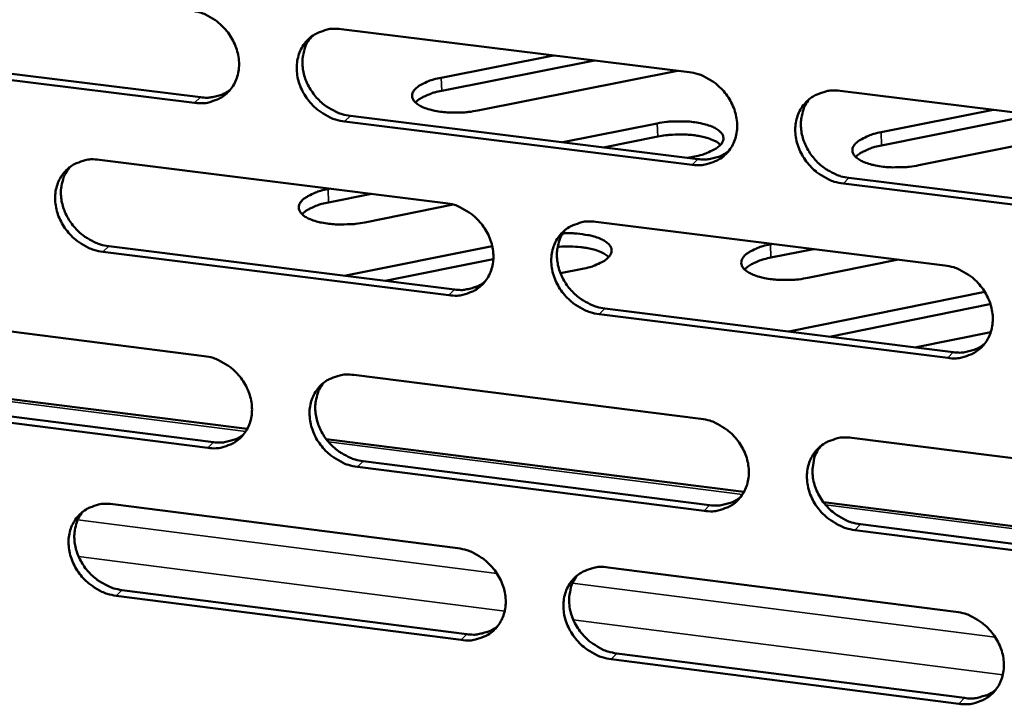
# Model space of a CAD drawing. Units: millimetres. Extents: x 65 to 5843, y 100 to 4100.
# Drawn here: x 4841 to 4896, y 2592 to 2631 of the extents above; entities that cross this region are included whole.
import ezdxf

# ---------------------------------------------------------------- set-up
doc = ezdxf.new("R2010")
doc.units = ezdxf.units.MM
doc.header["$LTSCALE"] = 20
doc.layers.add('Visible (ISO)', color=7, linetype='Continuous', lineweight=50)
doc.layers.add('Visible Narrow (ISO)', color=7, linetype='Continuous', lineweight=35)

msp = doc.modelspace()

# ---------------------------------------------------------------- linework, layer by layer
at = {"layer": 'Visible (ISO)'}
for p, q in [((4858.856, 2630.55), (4878.59, 2628.11)), ((4850.535, 2626.369), (4830.961, 2628.803)), ((4831.293, 2629.12), (4850.861, 2626.687)), ((4864.527, 2627.797), (4870.893, 2629.062)), ((4873.217, 2628.774), (4864.554, 2627.052)), ((4877.936, 2628.191), (4866.607, 2625.936)), ((4887.174, 2627.048), (4907.058, 2624.59)), ((4889.494, 2624.703), (4895.854, 2625.975)), ((4878.77, 2622.858), (4859.049, 2625.31)), ((4859.373, 2625.629), (4879.089, 2623.178)), ((4898.173, 2625.688), (4889.518, 2623.956)), ((4871.421, 2624.132), (4876.79, 2625.203)), ((4902.944, 2625.098), (4891.626, 2622.83)), ((4876.816, 2624.456), (4873.744, 2623.843)), ((4845.13, 2623.142), (4864.767, 2620.689)), ((4878.898, 2623.332), (4878.498, 2623.252)), ((4887.665, 2622.112), (4907.531, 2619.643)), ((4858.112, 2621.476), (4858.249, 2621.503)), ((4907.219, 2619.32), (4887.348, 2621.791)), ((4860.573, 2621.213), (4858.14, 2620.727)), ((4865.213, 2620.596), (4860.192, 2619.592)), ((4873.309, 2619.623), (4893.095, 2617.152)), ((4845.659, 2618.243), (4865.279, 2615.78)), ((4859.029, 2616.565), (4867.422, 2618.247)), ((4883.205, 2618.342), (4883.342, 2618.37)), ((4885.661, 2618.08), (4883.231, 2617.591)), ((4864.956, 2615.459), (4845.332, 2617.923)), ((4867.484, 2617.503), (4861.352, 2616.273)), ((4872.539, 2616.956), (4871.296, 2616.706)), ((4890.47, 2617.48), (4885.338, 2616.446)), ((4884.243, 2613.4), (4895.373, 2615.646)), ((4873.813, 2614.709), (4893.58, 2612.228)), ((4895.657, 2614.946), (4886.561, 2613.109)), ((4895.693, 2614.953), (4895.657, 2614.946)), ((4831.541, 2614.478), (4851.079, 2612.011)), ((4893.265, 2611.904), (4873.492, 2614.387)), ((4895.713, 2613.372), (4891.405, 2612.501)), ((4853.52, 2607.873), (4830, 2610.855)), ((4859.578, 2610.938), (4879.263, 2608.453)), ((4851.277, 2606.803), (4831.751, 2609.282)), ((4832.081, 2609.604), (4851.602, 2607.126)), ((4881.708, 2604.3), (4857.999, 2607.305)), ((4887.826, 2607.371), (4907.66, 2604.867)), ((4860.093, 2606.049), (4879.76, 2603.553)), ((4879.442, 2603.228), (4859.769, 2605.725)), ((4845.885, 2603.608), (4865.474, 2601.111)), ((4910.109, 2600.699), (4886.21, 2603.729)), ((4888.315, 2602.467), (4908.132, 2599.952)), ((4907.82, 2599.625), (4887.999, 2602.141)), ((4873.994, 2600.025), (4893.732, 2597.509)), ((4846.411, 2598.741), (4865.983, 2596.234)), ((4865.662, 2595.907), (4846.085, 2598.416)), ((4874.496, 2595.143), (4894.215, 2592.617)), ((4893.901, 2592.288), (4874.177, 2594.816))]:
    msp.add_line(p, q, dxfattribs=at)
at = {"layer": 'Visible (ISO)', "flags": 128}
for points in [[(4850.336, 2631.604, -0.0347), (4850.848, 2631.498, -0.055522), (4851.151, 2631.375, -0.015173), (4851.676, 2631.071, -0.034205), (4851.895, 2630.913, -0.033127), (4852.217, 2630.608, -0.033081), (4852.496, 2630.262, -0.034504), (4852.72, 2629.891, -0.033843), (4852.896, 2629.486, -0.037555), (4853.004, 2629.085, -0.03652), (4853.054, 2628.661, -0.041679), (4853.039, 2628.265, -0.040707), (4852.956, 2627.868, -0.04541), (4852.816, 2627.512, -0.044893), (4852.612, 2627.184, -0.04664), (4852.357, 2626.905, -0.046693), (4852.054, 2626.678, -0.044364), (4851.83, 2626.565, -0.02142), (4851.339, 2626.397, -0.063629), (4851.014, 2626.344, -0.043475), (4850.535, 2626.369)], [(4859.049, 2625.31, -0.034671), (4858.537, 2625.417, -0.055468), (4858.234, 2625.539, -0.015144), (4857.708, 2625.844, -0.034178), (4857.489, 2626.002, -0.033137), (4857.167, 2626.307, -0.033082), (4856.887, 2626.653, -0.034532), (4856.663, 2627.024, -0.033863), (4856.488, 2627.429, -0.037588), (4856.379, 2627.83, -0.036546), (4856.33, 2628.255, -0.041697), (4856.346, 2628.651, -0.040717), (4856.428, 2629.048, -0.045395), (4856.569, 2629.404, -0.044864), (4856.773, 2629.732, -0.046594), (4857.029, 2630.013, -0.046628), (4857.332, 2630.24, -0.044316), (4857.557, 2630.353, -0.021378), (4858.05, 2630.522, -0.063586), (4858.375, 2630.575, -0.043434), (4858.856, 2630.55)], [(4857.147, 2630.111, 0.038239), (4856.911, 2629.768, 0.060349), (4856.807, 2629.525, 0.017492), (4856.689, 2629.059, 0.038026), (4856.659, 2628.84, 0.033741), (4856.661, 2628.467, 0.034728), (4856.712, 2628.109, 0.031077), (4856.817, 2627.736, 0.031868), (4856.964, 2627.389, 0.029645), (4857.161, 2627.047, 0.030026), (4857.395, 2626.735, 0.029531), (4857.666, 2626.45, 0.029419), (4857.971, 2626.199, 0.0307), (4858.159, 2626.078, 0.012404), (4858.647, 2625.82, 0.050773), (4858.915, 2625.72, 0.031053), (4859.373, 2625.629)], [(4878.59, 2628.11, -0.034702), (4879.105, 2628.004, -0.055473), (4879.41, 2627.88, -0.01517), (4879.938, 2627.574, -0.034219), (4880.158, 2627.416, -0.03327), (4880.481, 2627.11, -0.033195), (4880.762, 2626.763, -0.034706), (4880.987, 2626.391, -0.034035), (4881.162, 2625.984, -0.03777), (4881.27, 2625.581, -0.03675), (4881.318, 2625.156, -0.041829), (4881.301, 2624.758, -0.040892), (4881.217, 2624.36, -0.0454), (4881.074, 2624.004, -0.044917), (4880.867, 2623.675, -0.046442), (4880.608, 2623.394, -0.04652), (4880.303, 2623.167, -0.044086), (4880.076, 2623.054, -0.021234), (4879.58, 2622.885, -0.063345), (4879.253, 2622.832, -0.043226), (4878.77, 2622.858)], [(4866.607, 2625.936, -0.015327), (4866.084, 2625.851, -0.027335), (4865.788, 2625.828, -0.0036), (4865.114, 2625.819, -0.014562), (4864.947, 2625.823, -0.017946), (4864.584, 2625.855, -0.015514), (4864.167, 2625.92, -0.025326), (4863.879, 2625.989, -0.020021), (4863.525, 2626.109, -0.042647), (4863.304, 2626.217, -0.038561), (4863.082, 2626.373, -0.077927), (4862.95, 2626.522, -0.088305), (4862.883, 2626.685, -0.101958), (4862.881, 2626.85, -0.094499), (4862.946, 2627.015, -0.056472), (4863.087, 2627.188, -0.054968), (4863.266, 2627.33, -0.024619), (4863.416, 2627.413, -0.00965), (4863.811, 2627.599, -0.037868), (4864.097, 2627.702, -0.02614), (4864.527, 2627.797)], [(4850.861, 2626.687, 0.032365), (4851.239, 2626.661, 0.050599), (4851.481, 2626.685, 0.012971), (4851.781, 2626.754, 0.013832), (4852.059, 2626.833, 0.05403), (4852.264, 2626.923, 0.033466), (4852.563, 2627.122)], [(4864.554, 2627.052, 0.02138), (4864.164, 2626.966, 0.032915), (4863.919, 2626.883, 0.0066), (4863.61, 2626.751, 0.009965), (4863.409, 2626.657, 0.049931), (4863.281, 2626.577, 0.02627), (4863.064, 2626.39)], [(4887.348, 2621.791, -0.034674), (4886.833, 2621.898, -0.055418), (4886.527, 2622.021, -0.015141), (4885.998, 2622.328, -0.034192), (4885.778, 2622.486, -0.03328), (4885.455, 2622.792, -0.033197), (4885.175, 2623.14, -0.034735), (4884.95, 2623.512, -0.034055), (4884.775, 2623.919, -0.037804), (4884.667, 2624.321, -0.036776), (4884.619, 2624.747, -0.041847), (4884.636, 2625.144, -0.040901), (4884.721, 2625.543, -0.045385), (4884.864, 2625.9, -0.044888), (4885.072, 2626.229, -0.046396), (4885.331, 2626.51, -0.046455), (4885.637, 2626.738, -0.044039), (4885.864, 2626.851, -0.021191), (4886.361, 2627.021, -0.063302), (4886.689, 2627.074, -0.043186), (4887.174, 2627.048)], [(4885.415, 2626.582, 0.037933), (4885.184, 2626.236, 0.059925), (4885.082, 2625.991, 0.017249), (4884.968, 2625.524, 0.037736), (4884.94, 2625.306, 0.033594), (4884.944, 2624.934, 0.034554), (4884.998, 2624.577, 0.030996), (4885.105, 2624.206, 0.031771), (4885.253, 2623.86, 0.029573), (4885.452, 2623.52, 0.029957), (4885.686, 2623.211, 0.02942), (4885.958, 2622.928, 0.029329), (4886.262, 2622.678, 0.030508), (4886.45, 2622.559, 0.012252), (4886.939, 2622.302, 0.050457), (4887.207, 2622.202, 0.030846), (4887.665, 2622.112)], [(4876.79, 2625.203, -0.015346), (4877.313, 2625.288, -0.027385), (4877.609, 2625.31, -0.003606), (4878.283, 2625.319, -0.014586), (4878.45, 2625.316, -0.017883), (4878.815, 2625.283, -0.015495), (4879.232, 2625.219, -0.025129), (4879.522, 2625.149, -0.019886), (4879.879, 2625.028, -0.042112), (4880.101, 2624.921, -0.037798), (4880.326, 2624.764, -0.076864), (4880.461, 2624.615, -0.086875), (4880.531, 2624.451, -0.101987), (4880.536, 2624.285, -0.09503), (4880.473, 2624.12, -0.057711), (4880.335, 2623.946, -0.055785), (4880.157, 2623.803, -0.025084), (4880.007, 2623.718, -0.009873), (4879.614, 2623.531, -0.038252), (4879.327, 2623.427, -0.026504), (4878.898, 2623.332)], [(4880.379, 2623.992, 0.02619), (4880.158, 2624.157, 0.049703), (4880.03, 2624.225, 0.009858), (4879.675, 2624.363, 0.024586), (4879.529, 2624.408, 0.014852), (4879.199, 2624.483, 0.017371), (4878.912, 2624.529, 0.012922), (4878.554, 2624.564, 0.013981), (4878.221, 2624.578, 0.012617), (4878.099, 2624.577, 0.002596), (4877.506, 2624.554, 0.023837), (4877.26, 2624.531, 0.013037), (4876.816, 2624.456)], [(4891.626, 2622.83, -0.015393), (4891.103, 2622.744, -0.027484), (4890.806, 2622.722, -0.003629), (4890.13, 2622.712, -0.014636), (4889.963, 2622.716, -0.017864), (4889.596, 2622.749, -0.015512), (4889.177, 2622.814, -0.025039), (4888.886, 2622.884, -0.019846), (4888.528, 2623.005, -0.041858), (4888.305, 2623.112, -0.037491), (4888.077, 2623.27, -0.076363), (4887.942, 2623.42, -0.086318), (4887.87, 2623.584, -0.101954), (4887.864, 2623.75, -0.095338), (4887.926, 2623.916, -0.058226), (4888.062, 2624.089, -0.056176), (4888.24, 2624.233, -0.025259), (4888.389, 2624.317, -0.009971), (4888.78, 2624.504, -0.038395), (4889.066, 2624.608, -0.026644), (4889.494, 2624.703)], [(4879.089, 2623.178, 0.033052), (4879.479, 2623.152, 0.051451), (4879.729, 2623.178, 0.013461), (4880.038, 2623.25, 0.014361), (4880.324, 2623.335, 0.054967), (4880.535, 2623.43, 0.034185), (4880.84, 2623.641)], [(4889.518, 2623.956, 0.02143), (4889.134, 2623.87, 0.03299), (4888.891, 2623.788, 0.006616), (4888.587, 2623.657, 0.009969), (4888.388, 2623.563, 0.049942), (4888.261, 2623.484, 0.026308), (4888.046, 2623.299)], [(4845.332, 2617.923, -0.034606), (4844.822, 2618.029, -0.055408), (4844.52, 2618.152, -0.0151), (4843.996, 2618.456, -0.034106), (4843.779, 2618.613, -0.033027), (4843.458, 2618.918, -0.032978), (4843.179, 2619.263, -0.034426), (4842.955, 2619.632, -0.033749), (4842.78, 2620.036, -0.037514), (4842.671, 2620.435, -0.036453), (4842.621, 2620.858, -0.041693), (4842.636, 2621.252, -0.040692), (4842.717, 2621.648, -0.045486), (4842.857, 2622.002, -0.044942), (4843.06, 2622.329, -0.046749), (4843.314, 2622.608, -0.046778), (4843.615, 2622.835, -0.044447), (4843.839, 2622.946, -0.021457), (4844.328, 2623.115, -0.063686), (4844.652, 2623.167, -0.043543), (4845.13, 2623.142)], [(4843.439, 2622.713, 0.038317), (4843.204, 2622.371, 0.060478), (4843.101, 2622.129, 0.017554), (4842.983, 2621.665, 0.038095), (4842.953, 2621.447, 0.033721), (4842.955, 2621.075, 0.034726), (4843.007, 2620.718, 0.031016), (4843.112, 2620.347, 0.031819), (4843.258, 2620, 0.029572), (4843.455, 2619.659, 0.029957), (4843.688, 2619.348, 0.029468), (4843.958, 2619.064, 0.029351), (4844.262, 2618.812, 0.030667), (4844.449, 2618.692, 0.012389), (4844.936, 2618.434, 0.050757), (4845.203, 2618.334, 0.031025), (4845.659, 2618.243)], [(4860.192, 2619.592, -0.015414), (4859.666, 2619.506, -0.027459), (4859.368, 2619.484, -0.003637), (4858.691, 2619.475, -0.014644), (4858.522, 2619.478, -0.018084), (4858.157, 2619.511, -0.015627), (4857.739, 2619.576, -0.025539), (4857.449, 2619.647, -0.020222), (4857.093, 2619.768, -0.042979), (4856.871, 2619.877, -0.039001), (4856.65, 2620.035, -0.078179), (4856.518, 2620.186, -0.088375), (4856.451, 2620.351, -0.101278), (4856.45, 2620.518, -0.093816), (4856.517, 2620.685, -0.055967), (4856.66, 2620.86, -0.054683), (4856.841, 2621.003, -0.024617), (4856.992, 2621.088, -0.00964), (4857.39, 2621.276, -0.037903), (4857.679, 2621.38, -0.026135), (4858.112, 2621.476)], [(4858.14, 2620.727, 0.021589), (4857.745, 2620.64, 0.033177), (4857.496, 2620.555, 0.00672), (4857.184, 2620.42, 0.010155), (4856.98, 2620.324, 0.050377), (4856.851, 2620.243, 0.026539), (4856.632, 2620.052)], [(4864.767, 2620.689, -0.034638), (4865.28, 2620.583, -0.055414), (4865.583, 2620.46, -0.015126), (4866.11, 2620.154, -0.034147), (4866.329, 2619.997, -0.03316), (4866.651, 2619.691, -0.03309), (4866.931, 2619.345, -0.034598), (4867.155, 2618.975, -0.03392), (4867.33, 2618.569, -0.037695), (4867.438, 2618.168, -0.036657), (4867.487, 2617.744, -0.041825), (4867.471, 2617.349, -0.040867), (4867.388, 2616.952, -0.045492), (4867.246, 2616.597, -0.044996), (4867.041, 2616.27, -0.046597), (4866.784, 2615.991, -0.04667), (4866.481, 2615.764, -0.044216), (4866.255, 2615.653, -0.021313), (4865.762, 2615.485, -0.063445), (4865.437, 2615.433, -0.043335), (4864.956, 2615.459)], [(4873.492, 2614.387, -0.034609), (4872.979, 2614.494, -0.055359), (4872.675, 2614.617, -0.015097), (4872.148, 2614.923, -0.03412), (4871.929, 2615.08, -0.03317), (4871.607, 2615.386, -0.033092), (4871.328, 2615.732, -0.034627), (4871.103, 2616.103, -0.03394), (4870.929, 2616.508, -0.037729), (4870.82, 2616.909, -0.036683), (4870.771, 2617.333, -0.041843), (4870.788, 2617.729, -0.040876), (4870.871, 2618.126, -0.045477), (4871.013, 2618.481, -0.044967), (4871.219, 2618.809, -0.04655), (4871.476, 2619.089, -0.046605), (4871.78, 2619.316, -0.044169), (4872.006, 2619.427, -0.021271), (4872.501, 2619.596, -0.063402), (4872.827, 2619.648, -0.043294), (4873.309, 2619.623)], [(4871.569, 2619.167, 0.038014), (4871.338, 2618.822, 0.060058), (4871.237, 2618.58, 0.017314), (4871.124, 2618.114, 0.037809), (4871.095, 2617.896, 0.033578), (4871.1, 2617.526, 0.034557), (4871.154, 2617.17, 0.030939), (4871.26, 2616.8, 0.031727), (4871.408, 2616.455, 0.029504), (4871.606, 2616.116, 0.029891), (4871.84, 2615.807, 0.029361), (4872.111, 2615.524, 0.029264), (4872.415, 2615.275, 0.030479), (4872.601, 2615.155, 0.01224), (4873.089, 2614.899, 0.050446), (4873.356, 2614.799, 0.030823), (4873.813, 2614.709)], [(4871.428, 2618.968, -0.017066), (4871.942, 2618.976, -0.028426), (4872.25, 2618.953, -0.004396), (4872.838, 2618.87, -0.015749), (4873.001, 2618.841, -0.026435), (4873.275, 2618.766, -0.020976), (4873.61, 2618.64, -0.044743), (4873.819, 2618.529, -0.041374), (4874.02, 2618.371, -0.079876), (4874.139, 2618.221, -0.089168), (4874.194, 2618.058, -0.097686), (4874.187, 2617.894, -0.089939), (4874.114, 2617.73, -0.052563), (4873.968, 2617.557, -0.052509), (4873.788, 2617.419, -0.024016), (4873.641, 2617.338, -0.009225), (4873.246, 2617.152, -0.037371), (4872.965, 2617.051, -0.025564), (4872.539, 2616.956)], [(4874.037, 2617.63, 0.026465), (4873.815, 2617.797, 0.050155), (4873.686, 2617.866, 0.010048), (4873.328, 2618.006, 0.024834), (4873.179, 2618.052, 0.014992), (4872.844, 2618.128, 0.017535), (4872.554, 2618.174, 0.013049), (4872.43, 2618.186, 0.002834), (4871.855, 2618.223, 0.024041), (4871.593, 2618.226, 0.013656), (4871.132, 2618.196)], [(4885.338, 2616.446, -0.015481), (4884.812, 2616.36, -0.02761), (4884.514, 2616.337, -0.003667), (4883.834, 2616.328, -0.01472), (4883.665, 2616.332, -0.018001), (4883.297, 2616.365, -0.015625), (4882.876, 2616.431, -0.025248), (4882.583, 2616.502, -0.020042), (4882.224, 2616.624, -0.042181), (4881.999, 2616.733, -0.037917), (4881.772, 2616.893, -0.076614), (4881.636, 2617.044, -0.086407), (4881.565, 2617.21, -0.101302), (4881.56, 2617.378, -0.094658), (4881.624, 2617.546, -0.057707), (4881.762, 2617.722, -0.055886), (4881.941, 2617.867, -0.025256), (4882.091, 2617.952, -0.009962), (4882.486, 2618.141, -0.038432), (4882.774, 2618.246, -0.026639), (4883.205, 2618.342)], [(4883.231, 2617.591, 0.021642), (4882.841, 2617.504, 0.033255), (4882.595, 2617.42, 0.006737), (4882.287, 2617.287, 0.01016), (4882.086, 2617.191, 0.05039), (4881.958, 2617.11, 0.026579), (4881.741, 2616.921)], [(4893.095, 2617.152, -0.03464), (4893.611, 2617.045, -0.055364), (4893.917, 2616.921, -0.015123), (4894.446, 2616.614, -0.034161), (4894.666, 2616.456, -0.033303), (4894.99, 2616.15, -0.033205), (4895.27, 2615.802, -0.034801), (4895.495, 2615.43, -0.034113), (4895.67, 2615.023, -0.037911), (4895.777, 2614.621, -0.036888), (4895.825, 2614.196, -0.041975), (4895.807, 2613.798, -0.041051), (4895.722, 2613.401, -0.04548), (4895.578, 2613.045, -0.045018), (4895.37, 2612.717, -0.046396), (4895.11, 2612.436, -0.046495), (4894.803, 2612.21, -0.043939), (4894.576, 2612.098, -0.021127), (4894.078, 2611.93, -0.063161), (4893.75, 2611.877, -0.043086), (4893.265, 2611.904)], [(4865.279, 2615.78, 0.032899), (4865.664, 2615.754, 0.051247), (4865.911, 2615.778, 0.013349), (4866.217, 2615.849, 0.014254), (4866.5, 2615.932, 0.054796), (4866.708, 2616.025, 0.034042), (4867.011, 2616.232)], [(4893.58, 2612.228, 0.033592), (4893.977, 2612.201, 0.052101), (4894.233, 2612.227, 0.013849), (4894.549, 2612.303, 0.014795), (4894.84, 2612.391, 0.055739), (4895.054, 2612.49, 0.03477), (4895.363, 2612.708)], [(4851.079, 2612.011, -0.034564), (4851.589, 2611.904, -0.055342), (4851.891, 2611.782, -0.015076), (4852.416, 2611.477, -0.034066), (4852.633, 2611.32, -0.033045), (4852.955, 2611.015, -0.032979), (4853.233, 2610.67, -0.03449), (4853.457, 2610.301, -0.033803), (4853.632, 2609.897, -0.037625), (4853.74, 2609.498, -0.036567), (4853.79, 2609.076, -0.041831), (4853.774, 2608.682, -0.040852), (4853.692, 2608.287, -0.045595), (4853.552, 2607.934, -0.045087), (4853.348, 2607.608, -0.046759), (4853.094, 2607.331, -0.046829), (4852.792, 2607.106, -0.044345), (4852.568, 2606.995, -0.02139), (4852.078, 2606.828, -0.063539), (4851.755, 2606.777, -0.04344), (4851.277, 2606.803)], [(4859.769, 2605.725, -0.034536), (4859.259, 2605.832, -0.055288), (4858.956, 2605.955, -0.015047), (4858.431, 2606.261, -0.034039), (4858.214, 2606.418, -0.033055), (4857.892, 2606.722, -0.032981), (4857.614, 2607.067, -0.034518), (4857.39, 2607.436, -0.033823), (4857.215, 2607.841, -0.037658), (4857.107, 2608.24, -0.036593), (4857.057, 2608.662, -0.041849), (4857.073, 2609.056, -0.040861), (4857.156, 2609.451, -0.045581), (4857.296, 2609.805, -0.045058), (4857.5, 2610.131, -0.046713), (4857.755, 2610.409, -0.046764), (4858.058, 2610.634, -0.044298), (4858.282, 2610.745, -0.021348), (4858.773, 2610.913, -0.063496), (4859.098, 2610.965, -0.0434), (4859.578, 2610.938)], [(4857.855, 2610.493, 0.038084), (4857.625, 2610.15, 0.060177), (4857.525, 2609.908, 0.01737), (4857.412, 2609.445, 0.037869), (4857.384, 2609.228, 0.033547), (4857.389, 2608.859, 0.034545), (4857.443, 2608.504, 0.030868), (4857.549, 2608.136, 0.031668), (4857.697, 2607.792, 0.02942), (4857.895, 2607.454, 0.029811), (4858.127, 2607.146, 0.029286), (4858.398, 2606.864, 0.029183), (4858.7, 2606.615, 0.030431), (4858.886, 2606.495, 0.012214), (4859.373, 2606.239, 0.050409), (4859.638, 2606.14, 0.030781), (4860.093, 2606.049)], [(4879.263, 2608.453, -0.034567), (4879.776, 2608.345, -0.055293), (4880.081, 2608.222, -0.015073), (4880.608, 2607.916, -0.03408), (4880.827, 2607.758, -0.033187), (4881.15, 2607.452, -0.033093), (4881.429, 2607.106, -0.034692), (4881.653, 2606.736, -0.033995), (4881.828, 2606.33, -0.037841), (4881.936, 2605.93, -0.036798), (4881.984, 2605.506, -0.041982), (4881.967, 2605.111, -0.041037), (4881.883, 2604.715, -0.045585), (4881.74, 2604.36, -0.045111), (4881.534, 2604.034, -0.046559), (4881.276, 2603.755, -0.046654), (4880.971, 2603.53, -0.044068), (4880.745, 2603.419, -0.021204), (4880.25, 2603.252, -0.063255), (4879.924, 2603.201, -0.043192), (4879.442, 2603.228)], [(4851.602, 2607.126, 0.032775), (4851.983, 2607.099, 0.051076), (4852.228, 2607.123, 0.013259), (4852.531, 2607.193, 0.014173), (4852.811, 2607.273, 0.054671), (4853.017, 2607.365, 0.033932), (4853.317, 2607.568)], [(4887.999, 2602.141, -0.034538), (4887.485, 2602.249, -0.055239), (4887.18, 2602.372, -0.015044), (4886.652, 2602.679, -0.034053), (4886.433, 2602.837, -0.033197), (4886.111, 2603.142, -0.033094), (4885.831, 2603.489, -0.034721), (4885.607, 2603.859, -0.034015), (4885.433, 2604.265, -0.037874), (4885.325, 2604.665, -0.036823), (4885.277, 2605.089, -0.042), (4885.294, 2605.485, -0.041046), (4885.379, 2605.881, -0.04557), (4885.522, 2606.236, -0.045081), (4885.728, 2606.562, -0.046513), (4885.987, 2606.841, -0.046589), (4886.292, 2607.067, -0.044021), (4886.519, 2607.178, -0.021162), (4887.015, 2607.346, -0.063213), (4887.342, 2607.398, -0.043151), (4887.826, 2607.371)], [(4886.054, 2606.898, 0.042584), (4885.803, 2606.503, 0.065892), (4885.699, 2606.217, 0.0211), (4885.606, 2605.692, 0.042169), (4885.593, 2605.425, 0.036965), (4885.64, 2605, 0.038018), (4885.747, 2604.599, 0.034124), (4885.92, 2604.192, 0.034835), (4886.144, 2603.82, 0.033183), (4886.424, 2603.472, 0.03329), (4886.746, 2603.166, 0.034136), (4886.966, 2603.007, 0.015112), (4887.495, 2602.699, 0.055348), (4887.8, 2602.575, 0.034625), (4888.315, 2602.467)], [(4846.085, 2598.416, -0.034472), (4845.577, 2598.524, -0.055229), (4845.276, 2598.646, -0.015004), (4844.753, 2598.951, -0.033968), (4844.536, 2599.108, -0.032946), (4844.216, 2599.412, -0.032877), (4843.938, 2599.756, -0.034412), (4843.715, 2600.123, -0.03371), (4843.54, 2600.526, -0.037583), (4843.432, 2600.923, -0.0365), (4843.382, 2601.344, -0.041844), (4843.396, 2601.736, -0.040836), (4843.478, 2602.13, -0.045672), (4843.617, 2602.482, -0.045136), (4843.819, 2602.807, -0.046868), (4844.073, 2603.083, -0.046913), (4844.373, 2603.308, -0.044429), (4844.596, 2603.418, -0.021427), (4845.085, 2603.584, -0.063596), (4845.408, 2603.635, -0.043508), (4845.885, 2603.608)], [(4879.76, 2603.553, 0.03346), (4880.153, 2603.526, 0.05192), (4880.406, 2603.551, 0.013751), (4880.719, 2603.625, 0.014705), (4881.006, 2603.711, 0.055604), (4881.218, 2603.808, 0.034651), (4881.525, 2604.022)], [(4844.18, 2603.173, 0.038161), (4843.951, 2602.832, 0.060306), (4843.851, 2602.592, 0.017432), (4843.739, 2602.131, 0.037938), (4843.711, 2601.914, 0.033528), (4843.716, 2601.546, 0.034545), (4843.77, 2601.193, 0.030809), (4843.876, 2600.825, 0.031622), (4844.024, 2600.482, 0.02935), (4844.221, 2600.145, 0.029744), (4844.453, 2599.837, 0.029226), (4844.722, 2599.556, 0.029117), (4845.024, 2599.307, 0.030399), (4845.209, 2599.188, 0.0122), (4845.694, 2598.932, 0.050395), (4845.958, 2598.832, 0.030756), (4846.411, 2598.741)], [(4865.474, 2601.111, -0.034503), (4865.985, 2601.004, -0.055234), (4866.288, 2600.881, -0.015029), (4866.813, 2600.575, -0.034009), (4867.031, 2600.418, -0.033078), (4867.352, 2600.113, -0.032989), (4867.631, 2599.768, -0.034584), (4867.855, 2599.399, -0.03388), (4868.03, 2598.994, -0.037765), (4868.138, 2598.596, -0.036704), (4868.187, 2598.174, -0.041977), (4868.17, 2597.78, -0.041012), (4868.087, 2597.386, -0.045677), (4867.946, 2597.033, -0.04519), (4867.741, 2596.708, -0.046714), (4867.485, 2596.431, -0.046804), (4867.182, 2596.207, -0.044197), (4866.958, 2596.097, -0.021283), (4866.466, 2595.931, -0.063355), (4866.141, 2595.88, -0.0433), (4865.662, 2595.907)], [(4874.177, 2594.816, -0.034474), (4873.665, 2594.924, -0.05518), (4873.362, 2595.047, -0.015001), (4872.836, 2595.353, -0.033982), (4872.618, 2595.511, -0.033087), (4872.296, 2595.815, -0.03299), (4872.017, 2596.161, -0.034613), (4871.794, 2596.53, -0.0339), (4871.619, 2596.934, -0.037798), (4871.511, 2597.333, -0.03673), (4871.463, 2597.755, -0.041996), (4871.479, 2598.149, -0.041021), (4871.563, 2598.543, -0.045662), (4871.704, 2598.896, -0.045161), (4871.909, 2599.222, -0.046668), (4872.166, 2599.499, -0.046739), (4872.469, 2599.724, -0.04415), (4872.695, 2599.834, -0.021241), (4873.188, 2600.001, -0.063313), (4873.514, 2600.052, -0.043259), (4873.994, 2600.025)], [(4872.241, 2599.563, 0.042662), (4871.991, 2599.169, 0.066026), (4871.888, 2598.886, 0.021169), (4871.795, 2598.362, 0.042232), (4871.782, 2598.096, 0.036927), (4871.829, 2597.673, 0.037999), (4871.935, 2597.272, 0.034049), (4872.109, 2596.866, 0.034771), (4872.332, 2596.495, 0.033111), (4872.611, 2596.148, 0.033215), (4872.932, 2595.842, 0.034096), (4873.151, 2595.683, 0.015094), (4873.678, 2595.376, 0.05533), (4873.983, 2595.251, 0.034593), (4874.496, 2595.143)], [(4893.732, 2597.509, -0.034505), (4894.246, 2597.401, -0.055185), (4894.551, 2597.277, -0.015026), (4895.08, 2596.97, -0.034022), (4895.299, 2596.812, -0.03322), (4895.621, 2596.507, -0.033103), (4895.901, 2596.16, -0.034787), (4896.125, 2595.79, -0.034073), (4896.3, 2595.384, -0.037982), (4896.407, 2594.984, -0.036936), (4896.455, 2594.56, -0.042129), (4896.437, 2594.165, -0.041197), (4896.351, 2593.77, -0.045665), (4896.207, 2593.416, -0.045212), (4896, 2593.09, -0.046513), (4895.74, 2592.812, -0.046628), (4895.435, 2592.588, -0.04392), (4895.208, 2592.477, -0.021097), (4894.711, 2592.311, -0.063072), (4894.384, 2592.26, -0.043051), (4893.901, 2592.288)], [(4865.983, 2596.234, 0.033303), (4866.371, 2596.206, 0.051712), (4866.621, 2596.231, 0.013636), (4866.931, 2596.303, 0.014595), (4867.215, 2596.387, 0.055429), (4867.425, 2596.482, 0.034504), (4867.729, 2596.692)], [(4894.215, 2592.617, 0.033994), (4894.615, 2592.589, 0.052558), (4894.874, 2592.615, 0.014137), (4895.192, 2592.692, 0.015139), (4895.485, 2592.781, 0.056367), (4895.701, 2592.882, 0.035231), (4896.01, 2593.103)]]:
    msp.add_lwpolyline(points, format="xyb", dxfattribs=at)
at = {"layer": 'Visible Narrow (ISO)'}
for p, q in [((4864.527, 2627.797), (4864.554, 2627.052)), ((4850.535, 2626.369), (4850.861, 2626.687)), ((4859.049, 2625.31), (4859.373, 2625.629)), ((4876.79, 2625.203), (4876.816, 2624.456)), ((4889.494, 2624.703), (4889.518, 2623.956)), ((4878.77, 2622.858), (4879.089, 2623.178)), ((4887.348, 2621.791), (4887.665, 2622.112)), ((4858.112, 2621.476), (4858.14, 2620.727)), ((4845.332, 2617.923), (4845.659, 2618.243)), ((4883.205, 2618.342), (4883.231, 2617.591)), ((4864.956, 2615.459), (4865.279, 2615.78)), ((4873.492, 2614.387), (4873.813, 2614.709)), ((4895.653, 2615.071), (4895.657, 2614.946)), ((4893.265, 2611.904), (4893.58, 2612.228)), ((4853.439, 2607.738), (4830.13, 2610.693)), ((4851.277, 2606.803), (4851.602, 2607.126)), ((4881.626, 2604.164), (4858.13, 2607.143)), ((4859.769, 2605.725), (4860.093, 2606.049)), ((4879.442, 2603.228), (4879.76, 2603.553)), ((4910.025, 2600.563), (4886.341, 2603.566)), ((4843.902, 2602.716), (4867.691, 2599.68)), ((4887.999, 2602.141), (4888.315, 2602.467)), ((4868.13, 2597.548), (4843.949, 2600.641)), ((4871.981, 2599.132), (4895.961, 2596.072)), ((4846.085, 2598.416), (4846.411, 2598.741)), ((4896.395, 2593.933), (4872.021, 2597.05)), ((4865.662, 2595.907), (4865.983, 2596.234)), ((4874.177, 2594.816), (4874.496, 2595.143)), ((4893.901, 2592.288), (4894.215, 2592.617))]:
    msp.add_line(p, q, dxfattribs=at)

doc.saveas('drawing.dxf')
